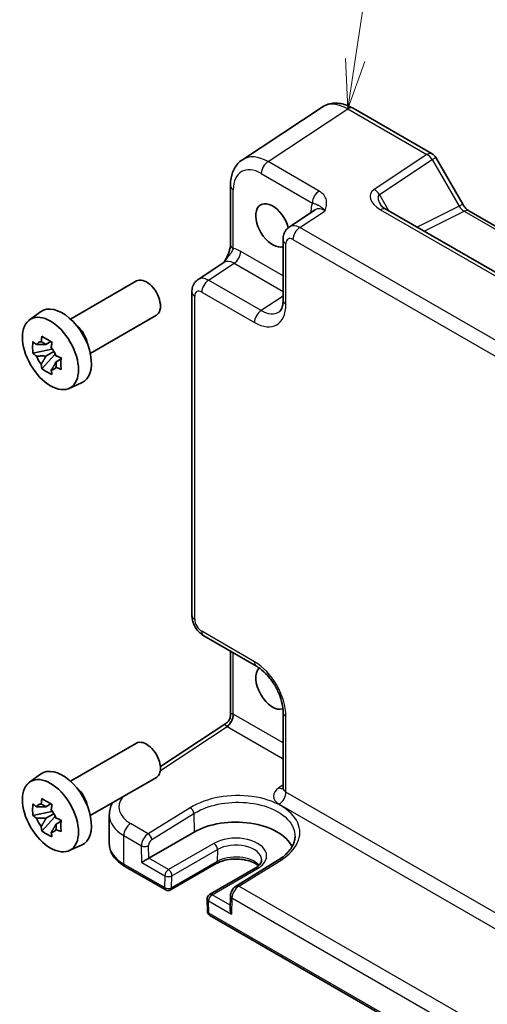
# Model space of a CAD drawing. Units: millimetres. Extents: x 29 to 3578, y 16 to 718.
# Drawn here: x 420 to 467, y 219 to 318 of the extents above; entities that cross this region are included whole.
import ezdxf

# ---------------------------------------------------------------- set-up
doc = ezdxf.new("R2010")
doc.units = ezdxf.units.MM
doc.header["$LTSCALE"] = 2
doc.layers.add('Symbol (TK)', color=100, linetype='Continuous', lineweight=18, true_color=0x00ff3f)
doc.layers.add('Visible (ISO)', color=7, linetype='Continuous', lineweight=35)
doc.layers.add('Visible Narrow (ISO)', color=7, linetype='Continuous', lineweight=25)
doc.styles.add('Note Text (TK2)', font='txt')

# ---------------------------------------------------------------- blocks, each defined once
blk = doc.blocks.new('バルーン1')
at = {"layer": 'Symbol (TK)', "color": 100, "true_color": 0x00ff40}
for p, q in [((226.795, 157.052), (227.754, 163.464)), ((226.301, 157.126), (226.426, 154.579)), ((226.795, 157.052), (226.426, 154.579)), ((226.426, 154.579), (227.29, 156.978))]:
    blk.add_line(p, q, dxfattribs=at)
at = {"layer": 'Symbol (TK)'}
blk.add_circle((228.197, 166.426), 3, dxfattribs=at)
at = {"layer": 'Symbol (TK)', "color": 7, "insert": (228.197, 166.402), "char_height": 2, "attachment_point": 5, "style": 'Note Text (TK2)'}
blk.add_mtext('1', dxfattribs=at)

msp = doc.modelspace()

# ---------------------------------------------------------------- linework, layer by layer
at = {"layer": 'Visible (ISO)'}
for p, q in [((450.2573, 309.3469), (442.2048, 304.0249)), ((453.3762, 309.2227), (461.3581, 304.6143)), ((461.7242, 304.2483), (464.4417, 299.5414)), ((440.997, 301.4027), (440.997, 295.4543)), ((449.543, 298.9597), (446.9508, 297.2465)), ((513.9575, 265.965), (456.6705, 299.0396)), ((465.0774, 298.8498), (519.4099, 267.4809)), ((446.3124, 295.9653), (446.3124, 289.824)), ((437.7456, 291.9319), (440.3379, 293.6451)), ((424.8563, 287.9312), (431.5234, 291.7805)), ((437.1072, 290.6506), (437.1072, 258.0139)), ((420.7155, 287.8425), (421.8388, 288.6625)), ((426.8563, 284.4671), (433.5234, 288.3164)), ((422.887, 285.6551), (422.3823, 285.3637)), ((422.9586, 285.3985), (422.9586, 285.6161)), ((422.9586, 284.8855), (421.0599, 284.4865)), ((422.3823, 284.1934), (423.1885, 284.6589)), ((422.9586, 284.8855), (422.9586, 284.9951)), ((423.0976, 284.8052), (422.9586, 284.8855)), ((423.2698, 284.3465), (423.2698, 284.507)), ((421.9749, 282.9017), (423.2698, 284.3465)), ((423.2698, 284.3465), (423.3647, 284.2917)), ((423.9005, 283.8997), (423.3958, 283.6083)), ((423.714, 284.09), (423.9025, 283.9812)), ((424.7091, 280.9254), (425.9808, 281.4882)), ((438.3139, 255.9238), (443.6324, 252.8532)), ((440.997, 254.3747), (440.997, 247.9194)), ((446.3124, 248.2112), (446.3124, 240.5522)), ((433.9293, 242.7106), (440.5484, 247.0852)), ((424.8563, 241.2276), (431.5234, 245.0769)), ((420.7155, 241.1389), (421.8388, 241.9589)), ((426.8563, 237.7635), (433.5234, 241.6128)), ((422.887, 238.9515), (422.3823, 238.6601)), ((422.9586, 238.6949), (422.9586, 238.9125)), ((422.9586, 238.1819), (421.0599, 237.7829)), ((422.3823, 237.4898), (423.1885, 237.9553)), ((422.9586, 238.1819), (422.9586, 238.2915)), ((423.0976, 238.1016), (422.9586, 238.1819)), ((423.2698, 237.6429), (423.2698, 237.8034)), ((428.772, 237.8228), (428.772, 234.9081)), ((421.9749, 236.1981), (423.2698, 237.6429)), ((423.2698, 237.6429), (423.3647, 237.5881)), ((423.9005, 237.196), (423.3958, 236.9047)), ((423.714, 237.3864), (423.9025, 237.2776)), ((432.7595, 233.4514), (437.3557, 236.105)), ((424.7091, 234.2218), (425.9808, 234.7846)), ((439.5599, 232.9108), (434.9637, 230.2572)), ((445.8552, 233.2999), (441.5963, 230.6739)), ((430.34, 232.6379), (434.4637, 230.2572)), ((443.4905, 232.4435), (438.8943, 229.7899)), ((438.6444, 229.3457), (438.6722, 228.1049)), ((441.0084, 229.6602), (440.9773, 228.3064)), ((438.9221, 227.6831), (494.9715, 195.323))]:
    msp.add_line(p, q, dxfattribs=at)
for centre, radius, start, end in [((460.8581, 303.7483), 1, 30, 60), ((434.7137, 230.6902), 0.5, 240, 300), ((439.1443, 229.3569), 0.5, 120, 181.282329), ((439.1721, 228.1161), 0.5, 181.282329, 240)]:
    msp.add_arc(centre, radius, start, end, dxfattribs=at)
for centre, major_axis, ratio, start_param, end_param in [((445.2514, 297.3969), (1.2, -2.0785), 0.5773503, 1.1432082, 6.1731982), ((432.5234, 290.0484), (1, -1.7321), 0.5773503, 0, 3.1415927), ((424.0382, 285.1495), (-2.075, 3.594), 0.5773503, 3.0796893, 6.3450887), ((425.212, 285.8271), (-1, 1.7321), 0.5773503, 4.1050888, 5.3196892), ((422.4057, 284.207), (-0.7827, 1.3557), 0.5773503, 5.9733026, 6.593068), ((422.4057, 284.207), (0.7827, -1.3557), 0.5773503, 1.2609137, 1.880679), ((422.4057, 284.207), (-0.7827, 1.3557), 0.5773503, 1.2609137, 1.880679), ((422.4057, 284.207), (0.7827, -1.3557), 0.5773503, 5.9733026, 6.593068), ((445.2514, 250.6933), (1.2, -2.0785), 0.5773503, 3.2636863, 6.1610106), ((432.5234, 243.3448), (1, -1.7321), 0.5773503, 0, 3.1415927), ((424.0382, 238.4459), (-2.075, 3.594), 0.5773503, 3.0796893, 6.3450887), ((425.212, 239.1235), (-1, 1.7321), 0.5773503, 4.1050888, 5.3196892), ((422.4057, 237.5034), (-0.7827, 1.3557), 0.5773503, 5.9733026, 6.593068), ((422.4057, 237.5034), (0.7827, -1.3557), 0.5773503, 1.2609137, 1.880679), ((422.4057, 237.5034), (-0.7827, 1.3557), 0.5773503, 1.2609137, 1.880679), ((441.5391, 233.6898), (5.9162, 0), 0.5773503, 0.2778961, 2.3561945), ((422.4057, 237.5034), (0.7827, -1.3557), 0.5773503, 5.9733026, 6.593068), ((432.4151, 233.242), (0.4936, 0.2924), 0.0113345, 0.791774, 2.3625704), ((441.4707, 228.0138), (-0.342, 0.6085), 0.5848574, 0.7786796, 1.5775149)]:
    msp.add_ellipse(centre, major_axis=major_axis, ratio=ratio, start_param=start_param, end_param=end_param, dxfattribs=at)
for centre in [(422.8361, 284.4554), (422.8361, 237.7518)]:
    msp.add_ellipse(centre, major_axis=(-2.0006, 3.4652), ratio=0.5773503, dxfattribs=at)
for points, knots in [([(453.3762, 309.2227), (453.1805, 309.3356), (452.9799, 309.4331), (452.5695, 309.5916), (452.3597, 309.6527), (451.933, 309.7314), (451.7159, 309.7489), (451.2812, 309.7308), (451.0636, 309.695), (450.6436, 309.564), (450.4416, 309.4687), (450.2573, 309.3469)], [-0.78478918, -0.78478918, -0.78478918, -0.78478918, -0.62085851, -0.62085851, -0.45692785, -0.45692785, -0.29299719, -0.29299719, -0.12906653, -0.12906653, 0.03486413, 0.03486413, 0.03486413, 0.03486413]), ([(440.997, 301.4027), (440.997, 301.6094), (441.0104, 301.8132), (441.0669, 302.2124), (441.1101, 302.4079), (441.2302, 302.7868), (441.3072, 302.9703), (441.4991, 303.318), (441.6142, 303.4824), (441.8827, 303.7802), (442.0362, 303.9135), (442.2048, 304.0249)], [-0.78478918, -0.78478918, -0.78478918, -0.78478918, -0.63480417, -0.63480417, -0.48481916, -0.48481916, -0.33483415, -0.33483415, -0.18484914, -0.18484914, -0.03486413, -0.03486413, -0.03486413, -0.03486413]), ([(456.1323, 299.5058), (456.1427, 299.4878), (456.1577, 299.4649), (456.1984, 299.4122), (456.2242, 299.3825), (456.2864, 299.3188), (456.3229, 299.285), (456.4061, 299.2156), (456.4528, 299.1801), (456.5552, 299.1093), (456.6109, 299.074), (456.6705, 299.0396)], [1.00466195, 1.00466195, 1.00466195, 1.00466195, 1.1277579, 1.1277579, 1.25085384, 1.25085384, 1.37394978, 1.37394978, 1.49704572, 1.49704572, 1.62014166, 1.62014166, 1.62014166, 1.62014166]), ([(465.0774, 298.8498), (465.0425, 298.8699), (465.0031, 298.8959), (464.9191, 298.9598), (464.8746, 298.9976), (464.7843, 299.0836), (464.7384, 299.1319), (464.6483, 299.237), (464.604, 299.2939), (464.5194, 299.4137), (464.479, 299.4767), (464.4417, 299.5414)], [0.78478918, 0.78478918, 0.78478918, 0.78478918, 0.94199061, 0.94199061, 1.09919204, 1.09919204, 1.25639347, 1.25639347, 1.4135949, 1.4135949, 1.57079633, 1.57079633, 1.57079633, 1.57079633]), ([(446.3124, 295.9653), (446.3124, 296.0494), (446.3178, 296.1353), (446.3426, 296.3106), (446.3621, 296.4), (446.4194, 296.5811), (446.4575, 296.6728), (446.5571, 296.8533), (446.6189, 296.9421), (446.7676, 297.1071), (446.8546, 297.1829), (446.9508, 297.2465)], [-0.78478918, -0.78478918, -0.78478918, -0.78478918, -0.63480417, -0.63480417, -0.48481916, -0.48481916, -0.33483415, -0.33483415, -0.18484914, -0.18484914, -0.03486413, -0.03486413, -0.03486413, -0.03486413]), ([(440.997, 295.4543), (440.997, 295.3839), (440.9907, 295.2985), (440.9598, 295.0964), (440.9331, 294.9779), (440.8599, 294.7295), (440.8132, 294.5988), (440.7028, 294.3336), (440.6396, 294.1997), (440.4996, 293.9307), (440.4227, 293.7955), (440.336, 293.6522), (440.3318, 293.6453), (440.3276, 293.6383)], [0, 0, 0, 0, 0.04681924, 0.04681924, 0.09984045, 0.09984045, 0.15286167, 0.15286167, 0.20588289, 0.20588289, 0.2589041, 0.2589041, 0.26159278, 0.26159278, 0.26159278, 0.26159278]), ([(437.1072, 290.6506), (437.1072, 290.7348), (437.1126, 290.8207), (437.1374, 290.996), (437.1569, 291.0854), (437.2143, 291.2665), (437.2523, 291.3581), (437.3519, 291.5387), (437.4137, 291.6275), (437.5624, 291.7924), (437.6494, 291.8683), (437.7456, 291.9319)], [-0.78478918, -0.78478918, -0.78478918, -0.78478918, -0.63480417, -0.63480417, -0.48481916, -0.48481916, -0.33483415, -0.33483415, -0.18484914, -0.18484914, -0.03486413, -0.03486413, -0.03486413, -0.03486413]), ([(445.9069, 288.6468), (445.9432, 288.6708), (445.9781, 288.7003), (446.0492, 288.7791), (446.0852, 288.8286), (446.1548, 288.9547), (446.1882, 289.0313), (446.2458, 289.213), (446.2699, 289.3179), (446.3032, 289.5532), (446.3124, 289.6835), (446.3124, 289.824)], [0.03486413, 0.03486413, 0.03486413, 0.03486413, 0.18484914, 0.18484914, 0.33483415, 0.33483415, 0.48481916, 0.48481916, 0.63480417, 0.63480417, 0.78478918, 0.78478918, 0.78478918, 0.78478918]), ([(421.0599, 284.4865), (421.0436, 284.6846), (421.0361, 284.8819), (421.0361, 285.2515), (421.0436, 285.4519), (421.0599, 285.6568)], [4.33107192, 4.33107192, 4.33107192, 4.33107192, 4.39897509, 4.39897509, 4.46687825, 4.46687825, 4.46687825, 4.46687825]), ([(421.0599, 285.6568), (421.1485, 285.5809), (421.2387, 285.5062), (421.3606, 285.4084), (421.391, 285.3843), (421.4216, 285.3603)], [4.486315877, 4.486315877, 4.486315877, 4.486315877, 4.530713394, 4.530713394, 4.545391129, 4.545391129, 4.545391129, 4.545391129]), ([(421.899, 285.6359), (421.9044, 285.6807), (421.9101, 285.7257), (421.9338, 285.9075), (421.9535, 286.0457), (421.9749, 286.1851)], [4.817491546, 4.817491546, 4.817491546, 4.817491546, 4.832169281, 4.832169281, 4.876566797, 4.876566797, 4.876566797, 4.876566797]), ([(421.9749, 286.1851), (422.1383, 286.0839), (422.3054, 285.9843), (422.6255, 285.7995), (422.8028, 285.7003), (422.9885, 285.5999)], [4.33107192, 4.33107192, 4.33107192, 4.33107192, 4.39897509, 4.39897509, 4.46687825, 4.46687825, 4.46687825, 4.46687825]), ([(422.9885, 285.5999), (422.967, 285.4605), (422.9473, 285.3223), (422.9236, 285.1406), (422.918, 285.0956), (422.9125, 285.0508)], [4.486315877, 4.486315877, 4.486315877, 4.486315877, 4.530713394, 4.530713394, 4.545391129, 4.545391129, 4.545391129, 4.545391129]), ([(421.4216, 284.19), (421.391, 284.214), (421.3606, 284.2381), (421.2387, 284.3358), (421.1485, 284.4106), (421.0599, 284.4865)], [4.817491546, 4.817491546, 4.817491546, 4.817491546, 4.832169281, 4.832169281, 4.876566797, 4.876566797, 4.876566797, 4.876566797]), ([(423.3899, 284.2239), (423.4314, 284.2063), (423.4732, 284.1887), (423.6425, 284.1183), (423.772, 284.0663), (423.9034, 284.0151)], [4.817491546, 4.817491546, 4.817491546, 4.817491546, 4.832169281, 4.832169281, 4.876566797, 4.876566797, 4.876566797, 4.876566797]), ([(423.9034, 284.0151), (423.8975, 283.8042), (423.8948, 283.601), (423.8948, 283.2314), (423.8975, 283.0369), (423.9034, 282.8448)], [4.33107192, 4.33107192, 4.33107192, 4.33107192, 4.39897509, 4.39897509, 4.46687825, 4.46687825, 4.46687825, 4.46687825]), ([(421.9749, 282.9017), (421.9535, 283.0164), (421.9338, 283.1318), (421.9101, 283.2862), (421.9044, 283.3247), (421.899, 283.3631)], [4.486315877, 4.486315877, 4.486315877, 4.486315877, 4.530713394, 4.530713394, 4.545391129, 4.545391129, 4.545391129, 4.545391129]), ([(422.9885, 282.3165), (422.8028, 282.4049), (422.6255, 282.4986), (422.3054, 282.6834), (422.1383, 282.7885), (421.9749, 282.9017)], [4.33107192, 4.33107192, 4.33107192, 4.33107192, 4.39897509, 4.39897509, 4.46687825, 4.46687825, 4.46687825, 4.46687825]), ([(422.9125, 282.778), (422.918, 282.7395), (422.9236, 282.7011), (422.9473, 282.5467), (422.967, 282.4312), (422.9885, 282.3165)], [4.817491546, 4.817491546, 4.817491546, 4.817491546, 4.832169281, 4.832169281, 4.876566797, 4.876566797, 4.876566797, 4.876566797]), ([(423.9034, 282.8448), (423.772, 282.896), (423.6425, 282.948), (423.4732, 283.0184), (423.4314, 283.0359), (423.3899, 283.0536)], [4.486315877, 4.486315877, 4.486315877, 4.486315877, 4.530713394, 4.530713394, 4.545391129, 4.545391129, 4.545391129, 4.545391129]), ([(438.3139, 255.9238), (438.1614, 256.0119), (438.027, 256.1164), (437.7847, 256.3471), (437.6769, 256.4737), (437.4863, 256.7437), (437.4034, 256.8872), (437.2649, 257.1873), (437.2092, 257.3439), (437.1305, 257.6691), (437.1072, 257.8377), (437.1072, 258.0139)], [-0.7847892, -0.7847892, -0.7847892, -0.7847892, -0.4708735, -0.4708735, -0.1569578, -0.1569578, 0.1569578, 0.1569578, 0.4708735, 0.4708735, 0.7847892, 0.7847892, 0.7847892, 0.7847892]), ([(446.3124, 248.2112), (446.3124, 248.4679), (446.2813, 248.7584), (446.1481, 249.3822), (446.0441, 249.7166), (445.7671, 250.3902), (445.5927, 250.7294), (445.1921, 251.3703), (444.9656, 251.6717), (444.491, 252.1999), (444.2432, 252.4273), (443.8753, 252.7027), (443.7518, 252.7842), (443.6324, 252.8532)], [-0.7847892, -0.7847892, -0.7847892, -0.7847892, -0.5108492, -0.5108492, -0.228272, -0.228272, 0.060558, 0.060558, 0.3508797, 0.3508797, 0.6375377, 0.6375377, 0.7847892, 0.7847892, 0.7847892, 0.7847892]), ([(440.997, 247.9194), (440.997, 247.8638), (440.9923, 247.803), (440.9689, 247.6753), (440.95, 247.6084), (440.8966, 247.4771), (440.8621, 247.4128), (440.782, 247.2959), (440.7366, 247.2433), (440.6429, 247.1533), (440.5948, 247.1159), (440.5484, 247.0852)], [0.82030474844, 0.82030474844, 0.82030474844, 0.82030474844, 0.82041805495, 0.82041805495, 0.82053136146, 0.82053136146, 0.82064466796, 0.82064466796, 0.82075797447, 0.82075797447, 0.82087128098, 0.82087128098, 0.82087128098, 0.82087128098]), ([(446.2897, 240.4476), (446.2897, 240.4476), (446.2905, 240.4487), (446.2946, 240.4567), (446.3001, 240.4692), (446.3091, 240.505), (446.3124, 240.5282), (446.3124, 240.5522)], [-1.15010966, -1.15010966, -1.15010966, -1.15010966, -1.08559479, -1.08559479, -0.93549648, -0.93549648, -0.78539816, -0.78539816, -0.78539816, -0.78539816]), ([(421.0599, 237.7829), (421.0436, 237.981), (421.0361, 238.1782), (421.0361, 238.5479), (421.0436, 238.7483), (421.0599, 238.9532)], [4.33107192, 4.33107192, 4.33107192, 4.33107192, 4.39897509, 4.39897509, 4.46687825, 4.46687825, 4.46687825, 4.46687825]), ([(421.0599, 238.9532), (421.1485, 238.8773), (421.2387, 238.8026), (421.3606, 238.7048), (421.391, 238.6807), (421.4216, 238.6567)], [4.486315877, 4.486315877, 4.486315877, 4.486315877, 4.530713394, 4.530713394, 4.545391129, 4.545391129, 4.545391129, 4.545391129]), ([(421.899, 238.9323), (421.9044, 238.9771), (421.9101, 239.0221), (421.9338, 239.2039), (421.9535, 239.3421), (421.9749, 239.4815)], [4.817491546, 4.817491546, 4.817491546, 4.817491546, 4.832169281, 4.832169281, 4.876566797, 4.876566797, 4.876566797, 4.876566797]), ([(421.9749, 239.4815), (422.1383, 239.3803), (422.3054, 239.2807), (422.6255, 239.0959), (422.8028, 238.9967), (422.9885, 238.8963)], [4.33107192, 4.33107192, 4.33107192, 4.33107192, 4.39897509, 4.39897509, 4.46687825, 4.46687825, 4.46687825, 4.46687825]), ([(422.9885, 238.8963), (422.967, 238.7569), (422.9473, 238.6187), (422.9236, 238.437), (422.918, 238.392), (422.9125, 238.3472)], [4.486315877, 4.486315877, 4.486315877, 4.486315877, 4.530713394, 4.530713394, 4.545391129, 4.545391129, 4.545391129, 4.545391129]), ([(428.772, 237.8228), (428.772, 238.0261), (428.7979, 238.2292), (428.8967, 238.6215), (428.9694, 238.8107), (429.0727, 239.0122), (429.0847, 239.0347), (429.0969, 239.0571)], [0.78539816, 0.78539816, 0.78539816, 0.78539816, 0.93549648, 0.93549648, 1.08559479, 1.08559479, 1.1046847, 1.1046847, 1.1046847, 1.1046847]), ([(421.4216, 237.4864), (421.391, 237.5104), (421.3606, 237.5345), (421.2387, 237.6322), (421.1485, 237.707), (421.0599, 237.7829)], [4.817491546, 4.817491546, 4.817491546, 4.817491546, 4.832169281, 4.832169281, 4.876566797, 4.876566797, 4.876566797, 4.876566797]), ([(423.3899, 237.5203), (423.4314, 237.5027), (423.4732, 237.4851), (423.6425, 237.4147), (423.772, 237.3627), (423.9034, 237.3115)], [4.817491546, 4.817491546, 4.817491546, 4.817491546, 4.832169281, 4.832169281, 4.876566797, 4.876566797, 4.876566797, 4.876566797]), ([(423.9034, 237.3115), (423.8975, 237.1006), (423.8948, 236.8974), (423.8948, 236.5278), (423.8975, 236.3333), (423.9034, 236.1412)], [4.33107192, 4.33107192, 4.33107192, 4.33107192, 4.39897509, 4.39897509, 4.46687825, 4.46687825, 4.46687825, 4.46687825]), ([(421.9749, 236.1981), (421.9535, 236.3128), (421.9338, 236.4282), (421.9101, 236.5826), (421.9044, 236.6211), (421.899, 236.6595)], [4.486315877, 4.486315877, 4.486315877, 4.486315877, 4.530713394, 4.530713394, 4.545391129, 4.545391129, 4.545391129, 4.545391129]), ([(422.9885, 235.6129), (422.8028, 235.7013), (422.6255, 235.795), (422.3054, 235.9798), (422.1383, 236.0849), (421.9749, 236.1981)], [4.33107192, 4.33107192, 4.33107192, 4.33107192, 4.39897509, 4.39897509, 4.46687825, 4.46687825, 4.46687825, 4.46687825]), ([(422.9125, 236.0744), (422.918, 236.0359), (422.9236, 235.9975), (422.9473, 235.8431), (422.967, 235.7276), (422.9885, 235.6129)], [4.817491546, 4.817491546, 4.817491546, 4.817491546, 4.832169281, 4.832169281, 4.876566797, 4.876566797, 4.876566797, 4.876566797]), ([(423.9034, 236.1412), (423.772, 236.1924), (423.6425, 236.2444), (423.4732, 236.3148), (423.4314, 236.3323), (423.3899, 236.35)], [4.486315877, 4.486315877, 4.486315877, 4.486315877, 4.530713394, 4.530713394, 4.545391129, 4.545391129, 4.545391129, 4.545391129]), ([(428.772, 234.9081), (428.772, 234.7267), (428.7969, 234.5454), (428.8935, 234.1933), (428.965, 234.0226), (429.148, 233.6974), (429.2594, 233.543), (429.5158, 233.2524), (429.6609, 233.1162), (429.9799, 232.8628), (430.1538, 232.7455), (430.34, 232.6379)], [3.92699082, 3.92699082, 3.92699082, 3.92699082, 4.08407045, 4.08407045, 4.24115008, 4.24115008, 4.39822972, 4.39822972, 4.55530935, 4.55530935, 4.71238898, 4.71238898, 4.71238898, 4.71238898]), ([(447.5173, 235.5926), (447.5123, 235.4374), (447.4875, 235.2812), (447.3962, 234.9662), (447.3295, 234.8075), (447.1521, 234.4903), (447.0412, 234.3319), (446.7751, 234.0208), (446.6199, 233.868), (446.2677, 233.574), (446.0707, 233.4328), (445.8552, 233.2999)], [0.80457414, 0.80457414, 0.80457414, 0.80457414, 0.95800146, 0.95800146, 1.11142879, 1.11142879, 1.26485611, 1.26485611, 1.41828344, 1.41828344, 1.57171076, 1.57171076, 1.57171076, 1.57171076]), ([(443.8331, 232.6899), (443.7456, 232.7654), (443.6409, 232.8397), (443.3426, 233.0125), (443.1304, 233.1049), (442.6552, 233.2541), (442.3914, 233.3101), (441.8394, 233.3759), (441.551, 233.385), (440.9832, 233.3538), (440.7039, 233.3133), (440.1879, 233.1893), (439.9509, 233.1062), (439.6807, 232.9773), (439.6185, 232.9446), (439.5599, 232.9108)], [1.374698, 1.374698, 1.374698, 1.374698, 1.5694137, 1.5694137, 1.8582452, 1.8582452, 2.1525653, 2.1525653, 2.4512153, 2.4512153, 2.7505717, 2.7505717, 3.0467794, 3.0467794, 3.1415927, 3.1415927, 3.1415927, 3.1415927]), ([(444.152, 233.2988), (444.1537, 233.2488), (444.1485, 233.1991), (444.1227, 233.095), (444.1018, 233.0405), (444.0398, 232.9259), (443.9984, 232.8659), (443.8926, 232.7437), (443.828, 232.6816), (443.6759, 232.5597), (443.5884, 232.5001), (443.4905, 232.4435)], [5.47926984, 5.47926984, 5.47926984, 5.47926984, 5.64005294, 5.64005294, 5.80083603, 5.80083603, 5.96161912, 5.96161912, 6.12240221, 6.12240221, 6.28318531, 6.28318531, 6.28318531, 6.28318531]), ([(441.5963, 230.6739), (441.5246, 230.6297), (441.4609, 230.5784), (441.3452, 230.4657), (441.2934, 230.4043), (441.201, 230.2737), (441.1605, 230.2044), (441.092, 230.0596), (441.064, 229.9842), (441.0233, 229.8272), (441.0103, 229.7457), (441.0084, 229.6602)], [0.0349066, 0.0349066, 0.0349066, 0.0349066, 0.3420845, 0.3420845, 0.6492625, 0.6492625, 0.9564404, 0.9564404, 1.2636184, 1.2636184, 1.5707963, 1.5707963, 1.5707963, 1.5707963])]:
    msp.add_open_spline(points, degree=3, knots=knots, dxfattribs=at)
for points, weights in [([(421.899, 285.6359), (422.218, 285.4855), (422.3823, 285.3637)], [1.03074466748, 1.22656475141, 1.35956394726]), ([(422.3823, 285.3637), (422.0304, 285.3772), (421.4216, 285.3603)], [1.35956394726, 1.22656475141, 1.03074466748]), ([(421.4216, 284.19), (422.0304, 284.2069), (422.3823, 284.1934)], [1.03074466748, 1.22656475141, 1.35956394726]), ([(422.3823, 284.1934), (422.218, 283.8819), (421.899, 283.3631)], [1.35956394726, 1.22656475141, 1.03074466748]), ([(422.9125, 282.778), (423.2315, 283.2968), (423.3958, 283.6083)], [1.03074466748, 1.22656475141, 1.35956394726]), ([(423.3958, 283.6083), (423.4191, 283.4051), (423.3899, 283.0536)], [1.35956394726, 1.22656475141, 1.03074466748]), ([(421.899, 238.9323), (422.218, 238.7819), (422.3823, 238.6601)], [1.03074466748, 1.22656475141, 1.35956394726]), ([(422.3823, 238.6601), (422.0304, 238.6736), (421.4216, 238.6567)], [1.35956394726, 1.22656475141, 1.03074466748]), ([(421.4216, 237.4864), (422.0304, 237.5033), (422.3823, 237.4898)], [1.03074466748, 1.22656475141, 1.35956394726]), ([(422.3823, 237.4898), (422.218, 237.1783), (421.899, 236.6595)], [1.35956394726, 1.22656475141, 1.03074466748]), ([(422.9125, 236.0744), (423.2315, 236.5932), (423.3958, 236.9047)], [1.03074466748, 1.22656475141, 1.35956394726]), ([(423.3958, 236.9047), (423.4191, 236.7015), (423.3899, 236.35)], [1.35956394726, 1.22656475141, 1.03074466748])]:
    msp.add_rational_spline(points, weights, degree=2, dxfattribs=at)
at = {"layer": 'Visible Narrow (ISO)'}
for p, q in [((444.799, 303.8364), (452.8515, 309.1584)), ((452.8515, 309.1584), (460.8335, 304.55)), ((460.8335, 304.55), (455.5106, 301.0321)), ((449.9504, 300.8623), (444.799, 303.8364)), ((456.0353, 300.519), (461.3581, 304.037)), ((461.3581, 304.037), (461.7242, 304.2483)), ((461.3581, 304.037), (464.0757, 299.3301)), ((444.1166, 302.6264), (449.268, 299.6523)), ((441.2899, 295.0461), (441.2899, 300.9944)), ((456.9989, 298.85), (456.0353, 300.519)), ((464.4417, 299.5414), (464.0757, 299.3301)), ((447.9944, 297.175), (450.567, 298.8753)), ((449.1294, 298.8613), (449.1294, 298.6863)), ((456.1458, 298.9754), (513.4328, 265.9007)), ((464.0757, 299.3301), (459.8354, 297.2124)), ((460.5588, 296.7947), (464.6021, 298.814)), ((464.6021, 298.814), (518.9346, 267.4451)), ((510.6948, 260.9749), (447.9944, 297.175)), ((446.6053, 289.4158), (446.6053, 295.557)), ((447.312, 295.965), (510.0124, 259.7649)), ((446.3124, 292.3064), (442.0442, 294.7706)), ((438.7892, 291.8604), (441.3618, 293.5606)), ((441.3618, 293.5606), (446.3124, 290.7024)), ((444.1077, 288.7898), (438.7892, 291.8604)), ((438.1068, 290.6504), (443.4253, 287.5798)), ((437.4001, 257.6056), (437.4001, 290.2424)), ((446.3124, 290.2469), (444.1077, 288.7898)), ((443.4253, 253.311), (438.1068, 256.3816)), ((441.2899, 248.0117), (441.2899, 254.2056)), ((446.3124, 245.1129), (441.3375, 247.9851)), ((446.6053, 240.1272), (446.6053, 247.803)), ((433.9263, 242.3279), (440.6551, 246.7751)), ((440.6551, 246.7751), (446.3124, 243.5089)), ((446.3124, 240.8658), (445.8744, 240.5763)), ((510.719, 203.1112), (446.6053, 240.1272)), ((445.9229, 238.9172), (510.0366, 201.9012)), ((436.9482, 238.562), (432.6971, 235.9315)), ((433.0629, 235.3373), (437.314, 237.9677)), ((437.314, 237.9677), (437.3557, 236.105)), ((432.6971, 235.9315), (430.9189, 236.9582)), ((430.2365, 235.7482), (432.0239, 234.7162)), ((430.2365, 232.8668), (430.2365, 235.7482)), ((439.3376, 234.9607), (434.7415, 232.3071)), ((432.0615, 233.0379), (432.0239, 234.7162)), ((432.7595, 233.4514), (432.7309, 234.7269)), ((435.0949, 231.6841), (439.6911, 234.3378)), ((439.6911, 234.3378), (439.6633, 233.129)), ((434.3601, 230.486), (430.2365, 232.8668)), ((432.0615, 233.0379), (434.3879, 231.6948)), ((434.7415, 232.3071), (432.7595, 233.4514)), ((439.6633, 233.129), (435.0671, 230.4754)), ((441.8464, 230.6492), (446.1052, 233.2752)), ((439.1443, 229.7652), (443.7405, 232.4188)), ((434.3879, 231.6948), (434.3601, 230.486)), ((435.0671, 230.4754), (435.0949, 231.6841)), ((496.3367, 199.1892), (441.8464, 230.6492)), ((438.8185, 227.912), (438.7907, 229.1528)), ((438.7907, 229.1528), (441.1171, 227.8096)), ((440.9863, 228.7016), (439.1443, 229.7652)), ((441.1547, 229.4446), (441.1171, 227.8096)), ((441.1547, 229.4446), (495.6635, 197.9738)), ((494.9395, 195.5105), (438.8185, 227.912))]:
    msp.add_line(p, q, dxfattribs=at)
for centre, major_axis, ratio, start_param, end_param in [((452.8796, 305.0867), (-2.554, 4.303), 0.5768722, 5.4914369, 6.3110902), ((452.8762, 308.3567), (0.5, 0.866), 0.5773503, 0, 0.8203047), ((444.8271, 299.7647), (-2.554, 4.303), 0.5768722, 5.4914369, 6.3110902), ((460.8581, 303.7483), (0.5, 0.866), 0.5773503, 0, 0.8203047), ((460.8581, 303.7483), (0.5514, -0.8343), 0.5766475, 1.5359322, 2.3219393), ((444.12, 299.3565), (-2.0024, 3.4683), 0.5766475, 5.4983961, 7.0679745), ((444.8237, 303.0347), (-0.5, -0.866), 0.5773503, 3.9618974, 5.4977871), ((441.997, 301.4027), (-1, 0), 0.5773503, 0, 0.7853982), ((449.9751, 300.0605), (-0.5, -0.866), 0.5773503, 3.9618974, 5.4977871), ((457.5106, 299.8774), (-2.3953, 0.6447), 0.5493322, 5.8311579, 7.4019542), ((455.5353, 300.2303), (-0.5514, 0.8343), 0.5766475, 4.6775249, 5.463532), ((457.5353, 299.0756), (-1.5447, 1.4027), 0.3881773, 6.2088488, 7.1641654), ((451.252, 297.6328), (-1.5018, 2.6012), 0.5766475, 0.4213814, 0.7847892), ((448.4223, 298.453), (1, 0), 0.5773503, 0.5828676, 0.7853982), ((450.5449, 297.2245), (-0.9501, 1.7661), 0.5755994, 5.5156912, 6.3353445), ((456.1705, 298.1736), (0.5, 0.866), 0.5773503, 0, 0.8203047), ((464.5757, 299.6187), (0.5536, -0.8386), 0.5738685, 4.6780267, 5.4640338), ((464.5774, 297.9838), (0.5, 0.866), 0.5773503, 0, 0.7504916), ((448.0199, 295.5558), (-1.0521, 1.7016), 0.576999, 5.4809747, 6.300628), ((448.0191, 296.3733), (-0.5, -0.866), 0.5773503, 3.9618974, 5.4977871), ((441.997, 295.4543), (-1, 0), 0.5773503, 0, 0.7853982), ((447.3124, 295.9653), (-1, 0), 0.5773503, 0, 0.7853982), ((447.3128, 295.1475), (-0.5006, 0.8671), 0.5766475, 5.4983961, 7.0679745), ((442.0468, 292.3182), (-1.5018, 2.6012), 0.5766475, 5.4983961, 5.8618039), ((441.3371, 294.3624), (-0.5, -0.866), 0.5773503, 0.8203047, 2.3561945), ((441.3397, 291.9099), (-0.9501, 1.7661), 0.5755994, 5.5156912, 6.3353445), ((438.8148, 290.2412), (-1.0521, 1.7016), 0.576999, 5.4809747, 6.300628), ((438.8139, 291.0586), (-0.5, -0.866), 0.5773503, 3.9618974, 5.4977871), ((438.1072, 290.6506), (-1, 0), 0.5773503, 0, 0.7853982), ((438.1076, 289.8329), (-0.5006, 0.8671), 0.5766475, 5.4983961, 7.0679745), ((447.3124, 289.824), (-1, 0), 0.5773503, 0, 0.7853982), ((443.4214, 291.2585), (2.2527, -3.9019), 0.5766475, 5.4983961, 7.0679745), ((444.1324, 287.988), (-0.5, -0.866), 0.5773503, 3.9618974, 5.4977871), ((444.1285, 291.6667), (1.7011, -3.0669), 0.5761332, 5.5083011, 6.3279544), ((438.1072, 258.0139), (-1, 0), 0.5773503, 0, 0.7853982), ((438.1076, 257.1981), (-0.5, 0.866), 0.5780539, 0.7860072, 2.3555855), ((438.8139, 256.7899), (-0.5, -0.866), 0.5773503, 5.4977871, 6.2831853), ((444.1324, 253.7192), (-0.5, -0.866), 0.5773503, 5.4977871, 6.2831853), ((443.4214, 249.6368), (-2.25, 3.8971), 0.5780539, 3.9275998, 5.4971782), ((440.5828, 247.6035), (-0.4741, -0.8805), 0.5964699, 0.8040376, 2.3387723), ((440.6304, 247.5769), (-0.5, -0.866), 0.5773503, 0.8203047, 2.3561945), ((441.997, 246.8439), (-0.9559, 1.1973), 0.245402, 5.7960009, 6.581399), ((441.3393, 246.3502), (-1.0012, 1.7342), 0.5766475, 5.4983961, 5.5320847), ((447.3124, 248.2112), (-1, 0), 0.5773503, 0, 0.7853982), ((441.997, 246.8439), (1.5264, -0.1365), 0.246111, 2.8422711, 3.6282358), ((440.6322, 245.9419), (-0.4495, 0.8987), 0.5738685, 5.5327584, 5.566447), ((441.5309, 235.9211), (-6.4739, -0.2029), 0.5971344, 2.3365644, 5.4799859), ((447.3371, 239.7908), (1.9996, 0.0627), 0.5971344, 2.3723859, 3.9082756), ((445.8497, 241.378), (0.5514, -0.8343), 0.5766475, 5.463532, 6.1059244), ((445.8982, 239.719), (-0.5, -0.866), 0.5773503, 0.8203047, 2.3561945), ((447.3124, 240.5925), (-0.9992, -0.065), 0.6160563, 6.2431065, 7.0285047), ((433.7473, 238.7052), (-3.9993, -0.1254), 0.5971344, 5.8225356, 7.0498682), ((433.772, 237.9035), (4.9995, 0.1245), 0.5932413, 3.1268258, 3.9122239), ((436.9605, 238.1611), (-0.2631, 0.4252), 0.5573767, 3.9358594, 5.4804917), ((430.9436, 236.1564), (-0.5, -0.866), 0.5773503, 3.9618974, 5.4977871), ((432.731, 235.1244), (-0.49, -0.8718), 0.5848587, 3.9551776, 5.4910674), ((432.7095, 235.5307), (-0.2631, 0.4252), 0.5573767, 3.9358594, 5.4804917), ((433.772, 234.9081), (-5, 0), 0.5773503, 0, 0.7853982), ((433.0845, 234.9311), (0.2399, 0.4388), 0.5922602, 0.8065111, 2.3424009), ((441.5391, 233.6898), (3.1133, 0), 0.5773503, 5.4977871, 8.6393798), ((439.3376, 234.5525), (-0.25, 0.433), 0.5773503, 3.9008109, 5.4977871), ((441.5391, 233.2708), (2.6134, 0), 0.5773503, 0.0185173, 2.3561945), ((432.3775, 234.9203), (-0.4999, -0.0112), 0.5620392, 0.7726464, 2.3434428), ((430.59, 233.071), (-0.25, -0.433), 0.5773503, 5.4977871, 6.2831853), ((439.3099, 233.3438), (0.25, -0.433), 0.5773503, 0, 0.7592182), ((441.5391, 232.0461), (-2.6527, 0), 0.5773503, 3.6190914, 5.4977871), ((446.1176, 232.8743), (-0.2624, 0.4256), 0.5563215, 5.4813726, 6.2831853), ((434.7415, 231.8989), (0.25, 0.433), 0.5773503, 0.7853982, 2.3561945), ((434.7415, 231.8989), (0.25, -0.433), 0.5773503, 0.7592182, 2.3561945), ((443.7405, 232.0105), (-0.25, 0.433), 0.5773503, 5.4977871, 6.2831853), ((434.7415, 231.8989), (0.4999, -0.0115), 0.5922657, 3.940428, 5.5112243), ((434.7137, 230.6902), (-0.4999, 0.0115), 0.5922657, 0.7988354, 2.3696317), ((434.7137, 230.6902), (-0.25, -0.433), 0.5773503, 5.4977871, 6.2831853), ((434.7137, 230.6902), (0.25, -0.433), 0.5773503, 0, 0.7592182), ((439.1443, 229.3569), (-0.25, 0.433), 0.5773503, 5.4977871, 6.2831853), ((441.8618, 229.8528), (0.5097, 0.8604), 0.5697428, 0.8266817, 2.3625714), ((441.8587, 230.2483), (-0.2624, 0.4256), 0.5563215, 5.4813726, 6.2831853), ((439.1443, 229.3569), (-0.4999, -0.0112), 0.5620392, 0, 0.7726464), ((439.1443, 229.3569), (-0.25, -0.433), 0.5773503, 3.9269908, 5.4977871), ((441.5082, 229.6487), (-0.4999, 0.0115), 0.5922657, 0, 0.7988354), ((439.1721, 228.1161), (-0.4999, -0.0112), 0.5620392, 0, 0.7726464), ((439.1721, 228.1161), (-0.25, -0.433), 0.5773503, 5.4977871, 6.2831853)]:
    msp.add_ellipse(centre, major_axis=major_axis, ratio=ratio, start_param=start_param, end_param=end_param, dxfattribs=at)
for points, knots in [([(450.567, 298.8753), (450.6164, 299.0497), (450.6638, 299.2265), (450.7136, 299.5802), (450.7159, 299.7568), (450.6801, 299.931), (450.6442, 300.1056), (450.5687, 300.2789), (450.3273, 300.5952), (450.1582, 300.7423), (449.9504, 300.8623)], [-0.00063884, -0.00063884, -0.00063884, -0.00063884, 0.08774942, 0.08774942, 0.17613767, 0.17613767, 0.17613767, 0.26478125, 0.26478125, 0.35291419, 0.35291419, 0.35291419, 0.35291419]), ([(449.268, 299.6523), (449.385, 299.6246), (449.4878, 299.5908), (449.668, 299.5238), (449.7481, 299.4908), (449.8341, 299.4519), (449.9199, 299.4131), (450.0142, 299.3685), (450.2588, 299.1988), (450.4115, 299.0665), (450.567, 298.8753)], [-0.35291419, -0.35291419, -0.35291419, -0.35291419, -0.26478125, -0.26478125, -0.17613767, -0.17613767, -0.17613767, -0.08774942, -0.08774942, 0.00063884, 0.00063884, 0.00063884, 0.00063884]), ([(440.3279, 293.6385), (440.4263, 293.7955), (440.5294, 293.9312), (440.7731, 294.2365), (440.9073, 294.3923), (441.0986, 294.6528), (441.1666, 294.7608), (441.2483, 294.9272), (441.2726, 294.9885), (441.2899, 295.0461)], [-0.26172299, -0.26172299, -0.26172299, -0.26172299, -0.2030746, -0.2030746, -0.11458389, -0.11458389, -0.04407073, -0.04407073, 0, 0, 0, 0]), ([(437.314, 237.9677), (437.7363, 238.2305), (438.2226, 238.4564), (439.597, 238.9217), (440.5514, 239.0862), (442.5168, 239.136), (443.526, 239.0054), (445.3754, 238.4395), (446.1892, 237.9783), (447.2641, 236.8723), (447.5352, 236.2341), (447.5166, 235.5926)], [-1.5717108, -1.5717108, -1.5717108, -1.5717108, -1.2715278, -1.2715278, -0.791235, -0.791235, -0.284785, -0.284785, 0.2671087, 0.2671087, 0.8045741, 0.8045741, 0.8045741, 0.8045741])]:
    msp.add_open_spline(points, degree=3, knots=knots, dxfattribs=at)

# ---------------------------------------------------------------- block references
at = {"layer": 'Symbol (TK)', "xscale": 2, "yscale": 2, "zscale": 2}
msp.add_blockref('バルーン1', (0, 0), dxfattribs=at)

doc.saveas('drawing.dxf')
